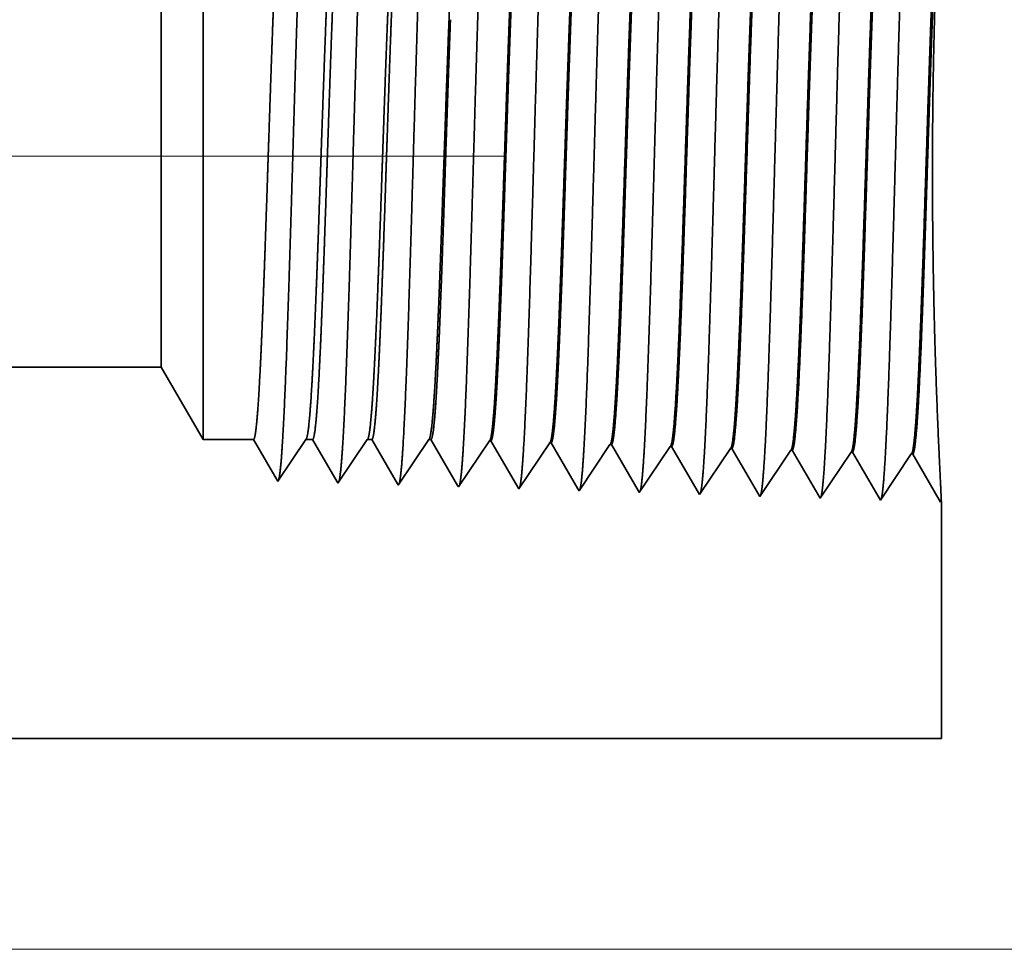
# Model space of a CAD drawing. Extents: x 0 to 10.8, y 0 to 8.2.
# Drawn here: x 5.1 to 5.5, y 1.1 to 1.4 of the extents above; entities that cross this region are included whole.
import ezdxf

# ---------------------------------------------------------------- set-up
doc = ezdxf.new("R2010")
doc.units = 0
doc.header["$MEASUREMENT"] = 0
doc.linetypes.add('DASHDOT', pattern=[18.5, 12, -3, 0.5, -3])
doc.layers.get('0').update_dxf_attribs({"lineweight": 13})

# ---------------------------------------------------------------- blocks, each defined once
blk = doc.blocks.new('BLOCK20')
at = {"color": 7, "lineweight": 13, "ltscale": 0.03937}
blk.add_line((4.494367, 0), (7.957161, 0), dxfattribs=at)
blk = doc.blocks.new('BLOCK26')
at = {"color": 7, "lineweight": 5, "ltscale": 0.03937}
for p, q in [((2.8805, 0.69), (5.325385, 0.69)), ((6.25, 0.25), (4.25, 0.25))]:
    blk.add_line(p, q, dxfattribs=at)
at = {"color": 7, "lineweight": 5, "ltscale": 0.002481}
blk.add_line((5.325385, 0.69), (5.375, 0.604065), dxfattribs=at)
at = {"color": 7, "lineweight": 5, "ltscale": 0.001489}
blk.add_line((5.375, 0.604065), (5.434579, 0.604065), dxfattribs=at)
at = {"color": 7, "lineweight": 5, "ltscale": 0.000198}
for p, q in [((5.434579, 0.604065), (5.438574, 0.597206)), ((5.438574, 0.597206), (5.44257, 0.590346)), ((5.44257, 0.590346), (5.446565, 0.583487)), ((5.446565, 0.583487), (5.45056, 0.576628)), ((5.45056, 0.576628), (5.454556, 0.569768)), ((5.454556, 0.569768), (5.458551, 0.562909)), ((5.458551, 0.562909), (5.462546, 0.556049))]:
    blk.add_line(p, q, dxfattribs=at)
at = {"color": 7, "lineweight": 5, "ltscale": 0.000248}
for p, q in [((5.48547, 0.587575), (5.49099, 0.59582)), ((5.49099, 0.59582), (5.496509, 0.604065)), ((5.479951, 0.57933), (5.48547, 0.587575)), ((5.474432, 0.571085), (5.479951, 0.57933)), ((5.463393, 0.554595), (5.468913, 0.56284)), ((5.468913, 0.56284), (5.474432, 0.571085))]:
    blk.add_line(p, q, dxfattribs=at)
at = {"color": 7, "lineweight": 5, "ltscale": 0.000205}
blk.add_line((5.496509, 0.604065), (5.504708, 0.604065), dxfattribs=at)
at = {"color": 7, "lineweight": 5, "ltscale": 0.000207}
for p, q in [((5.504708, 0.604065), (5.50888, 0.596902)), ((5.50888, 0.596902), (5.513052, 0.589739)), ((5.513052, 0.589739), (5.517224, 0.582577)), ((5.517224, 0.582577), (5.521396, 0.575414)), ((5.521396, 0.575414), (5.525568, 0.568251)), ((5.525568, 0.568251), (5.52974, 0.561088)), ((5.52974, 0.561088), (5.533912, 0.553925))]:
    blk.add_line(p, q, dxfattribs=at)
at = {"color": 7, "lineweight": 5, "ltscale": 0.000259}
for p, q in [((5.557895, 0.586831), (5.563663, 0.595448)), ((5.563663, 0.595448), (5.569432, 0.604065)), ((5.552127, 0.578214), (5.557895, 0.586831)), ((5.546358, 0.569597), (5.552127, 0.578214)), ((5.534822, 0.552363), (5.54059, 0.56098)), ((5.54059, 0.56098), (5.546358, 0.569597))]:
    blk.add_line(p, q, dxfattribs=at)
at = {"color": 7, "lineweight": 5, "ltscale": 0.000135}
blk.add_line((5.569432, 0.604065), (5.574836, 0.604065), dxfattribs=at)
at = {"color": 7, "lineweight": 5, "ltscale": 0.000216}
for p, q in [((5.574836, 0.604065), (5.579183, 0.596601)), ((5.579183, 0.596601), (5.583531, 0.589137)), ((5.583531, 0.589137), (5.587878, 0.581674)), ((5.587878, 0.581674), (5.592225, 0.57421)), ((5.592225, 0.57421), (5.596573, 0.566746)), ((5.596573, 0.566746), (5.60092, 0.559282)), ((5.60092, 0.559282), (5.605268, 0.551818))]:
    blk.add_line(p, q, dxfattribs=at)
at = {"color": 7, "lineweight": 5, "ltscale": 0.00027}
for p, q in [((5.636337, 0.595076), (5.642354, 0.604065)), ((5.624303, 0.577098), (5.63032, 0.586087)), ((5.63032, 0.586087), (5.636337, 0.595076)), ((5.618285, 0.568109), (5.624303, 0.577098)), ((5.612268, 0.55912), (5.618285, 0.568109)), ((5.60625, 0.550131), (5.612268, 0.55912))]:
    blk.add_line(p, q, dxfattribs=at)
at = {"color": 7, "lineweight": 5, "ltscale": 6.5e-05}
blk.add_line((5.642354, 0.604065), (5.644965, 0.604065), dxfattribs=at)
at = {"color": 7, "lineweight": 5, "ltscale": 0.000225}
for p, q in [((5.644965, 0.604065), (5.649486, 0.596303)), ((5.649486, 0.596303), (5.654007, 0.588542)), ((5.858822, 0.598105), (5.863351, 0.590331)), ((5.654007, 0.588542), (5.658527, 0.58078)), ((5.863351, 0.590331), (5.867879, 0.582556)), ((5.658527, 0.58078), (5.663048, 0.573018)), ((5.663048, 0.573018), (5.667569, 0.565256)), ((5.867879, 0.582556), (5.872407, 0.574781)), ((5.872407, 0.574781), (5.876935, 0.567007)), ((5.667569, 0.565256), (5.67209, 0.557495)), ((5.876935, 0.567007), (5.881464, 0.559232)), ((5.67209, 0.557495), (5.676611, 0.549733)), ((5.881464, 0.559232), (5.885991, 0.551458)), ((5.885991, 0.551458), (5.89052, 0.543683))]:
    blk.add_line(p, q, dxfattribs=at)
at = {"color": 7, "lineweight": 5, "ltscale": 0.000235}
for p, q in [((5.709078, 0.594804), (5.714311, 0.602621)), ((5.780506, 0.592572), (5.785739, 0.600389)), ((5.851934, 0.59034), (5.857167, 0.598157)), ((5.923363, 0.588108), (5.928596, 0.595925)), ((5.698611, 0.579169), (5.703845, 0.586986)), ((5.703845, 0.586986), (5.709078, 0.594804)), ((5.77004, 0.576937), (5.775273, 0.584754)), ((5.775273, 0.584754), (5.780506, 0.592572)), ((5.846701, 0.582522), (5.851934, 0.59034)), ((5.91813, 0.58029), (5.923363, 0.588108)), ((5.989558, 0.578058), (5.994791, 0.585875)), ((5.994791, 0.585875), (6.000024, 0.593693)), ((6.060986, 0.575826), (6.066219, 0.583643)), ((6.066219, 0.583643), (6.071452, 0.591461)), ((5.693378, 0.571351), (5.698611, 0.579169)), ((5.764807, 0.569119), (5.77004, 0.576937)), ((5.836235, 0.566887), (5.841468, 0.574704)), ((5.841468, 0.574704), (5.846701, 0.582522)), ((5.907664, 0.564655), (5.912897, 0.572472)), ((5.912897, 0.572472), (5.91813, 0.58029)), ((5.984325, 0.57024), (5.989558, 0.578058)), ((6.055754, 0.568008), (6.060986, 0.575826)), ((5.682912, 0.555716), (5.688145, 0.563534)), ((5.688145, 0.563534), (5.693378, 0.571351)), ((5.75434, 0.553484), (5.759574, 0.561301)), ((5.759574, 0.561301), (5.764807, 0.569119)), ((5.831002, 0.559069), (5.836235, 0.566887)), ((5.902431, 0.556837), (5.907664, 0.564655)), ((5.973859, 0.554605), (5.979092, 0.562423)), ((5.979092, 0.562423), (5.984325, 0.57024)), ((6.045288, 0.552373), (6.050521, 0.560191)), ((6.050521, 0.560191), (6.055754, 0.568008)), ((5.677679, 0.547898), (5.682912, 0.555716)), ((5.749107, 0.545666), (5.75434, 0.553484)), ((5.820536, 0.543434), (5.825769, 0.551252)), ((5.825769, 0.551252), (5.831002, 0.559069)), ((5.891965, 0.541202), (5.897198, 0.54902)), ((5.897198, 0.54902), (5.902431, 0.556837)), ((5.968626, 0.546788), (5.973859, 0.554605)), ((6.040055, 0.544555), (6.045288, 0.552373)), ((5.963393, 0.53897), (5.968626, 0.546788)), ((6.034822, 0.536738), (6.040055, 0.544555))]:
    blk.add_line(p, q, dxfattribs=at)
at = {"color": 7, "lineweight": 5, "ltscale": 4.1e-05}
for p, q in [((5.714311, 0.602621), (5.715965, 0.602569)), ((5.785739, 0.600389), (5.787394, 0.600337)), ((5.857167, 0.598157), (5.858822, 0.598105)), ((5.928596, 0.595925), (5.930251, 0.595873)), ((6.000024, 0.593693), (6.001681, 0.593641)), ((6.071452, 0.591461), (6.07311, 0.591409))]:
    blk.add_line(p, q, dxfattribs=at)
at = {"color": 7, "lineweight": 5, "ltscale": 0.000227}
for p, q in [((5.715965, 0.602569), (5.720533, 0.594727)), ((5.720533, 0.594727), (5.7251, 0.586885)), ((5.7251, 0.586885), (5.729667, 0.579043)), ((5.729667, 0.579043), (5.734235, 0.571201)), ((5.734235, 0.571201), (5.738802, 0.563359)), ((5.738802, 0.563359), (5.74337, 0.555517)), ((5.74337, 0.555517), (5.747937, 0.547675))]:
    blk.add_line(p, q, dxfattribs=at)
at = {"color": 7, "lineweight": 5, "ltscale": 0.000226}
for p, q in [((5.787394, 0.600337), (5.791944, 0.592525)), ((5.791944, 0.592525), (5.796494, 0.584714)), ((5.796494, 0.584714), (5.801043, 0.576902)), ((5.801043, 0.576902), (5.805593, 0.56909)), ((5.805593, 0.56909), (5.810143, 0.561278)), ((5.810143, 0.561278), (5.814693, 0.553466)), ((5.814693, 0.553466), (5.819243, 0.545655))]:
    blk.add_line(p, q, dxfattribs=at)
at = {"color": 7, "lineweight": 5, "ltscale": 0.000224}
for p, q in [((5.930251, 0.595873), (5.934752, 0.588146)), ((5.934752, 0.588146), (5.939253, 0.580418)), ((5.939253, 0.580418), (5.943754, 0.572691)), ((5.943754, 0.572691), (5.948254, 0.564963)), ((5.948254, 0.564963), (5.952755, 0.557236)), ((5.952755, 0.557236), (5.957255, 0.549508)), ((5.957255, 0.549508), (5.961756, 0.541781))]:
    blk.add_line(p, q, dxfattribs=at)
at = {"color": 7, "lineweight": 5, "ltscale": 0.001646}
for p, q in [((6.001681, 0.593641), (6.034822, 0.536738)), ((6.07311, 0.591409), (6.10625, 0.534506)), ((6.10625, 0.534506), (6.142879, 0.589228)), ((6.144538, 0.589176), (6.177679, 0.532274)), ((6.177679, 0.532274), (6.214308, 0.586996)), ((6.215967, 0.586944), (6.249107, 0.530041))]:
    blk.add_line(p, q, dxfattribs=at)
at = {"color": 7, "lineweight": 5, "ltscale": 4.2e-05}
for p, q in [((6.142879, 0.589228), (6.144538, 0.589176)), ((6.214308, 0.586996), (6.215967, 0.586944)), ((5.462546, 0.556049), (5.463393, 0.554595))]:
    blk.add_line(p, q, dxfattribs=at)
at = {"color": 7, "lineweight": 5, "ltscale": 4.5e-05}
blk.add_line((5.533912, 0.553925), (5.534822, 0.552363), dxfattribs=at)
at = {"color": 7, "lineweight": 5, "ltscale": 4.9e-05}
blk.add_line((5.605268, 0.551818), (5.60625, 0.550131), dxfattribs=at)
at = {"color": 7, "lineweight": 5, "ltscale": 5.3e-05}
blk.add_line((5.676611, 0.549733), (5.677679, 0.547898), dxfattribs=at)
at = {"color": 7, "lineweight": 5, "ltscale": 5.8e-05}
blk.add_line((5.747937, 0.547675), (5.749107, 0.545666), dxfattribs=at)
at = {"color": 7, "lineweight": 5, "ltscale": 6.4e-05}
blk.add_line((5.819243, 0.545655), (5.820536, 0.543434), dxfattribs=at)
at = {"color": 7, "lineweight": 5, "ltscale": 7.2e-05}
blk.add_line((5.89052, 0.543683), (5.891965, 0.541202), dxfattribs=at)
at = {"color": 7, "lineweight": 5, "ltscale": 8.1e-05}
blk.add_line((5.961756, 0.541781), (5.963393, 0.53897), dxfattribs=at)
at = {"color": 7, "lineweight": 5, "ltscale": 4e-05}
blk.add_line((6.249107, 0.530041), (6.25, 0.531375), dxfattribs=at)
at = {"color": 7, "lineweight": 5, "ltscale": 0.007034}
blk.add_line((6.25, 0.531375), (6.25, 0.25), dxfattribs=at)

msp = doc.modelspace()

# ---------------------------------------------------------------- linework, layer by layer
at = {"color": 7, "lineweight": 35, "ltscale": 0.004004}
msp.add_line((5.19219, 1.48109), (5.19219, 1.32095), dxfattribs=at)
at = {"color": 7, "lineweight": 35, "ltscale": 0.002979}
msp.add_line((5.17621, 1.4534), (5.17621, 1.33422), dxfattribs=at)
at = {"color": 7, "linetype": 'DASHDOT', "lineweight": 13, "ltscale": 0.03937}
msp.add_line((5.3077, 1.37284), (4.25422, 1.37284), dxfattribs=at)
at = {"color": 7, "lineweight": 35, "ltscale": 0.001048}
msp.add_line((5.17621, 1.33422), (5.17621, 1.29229), dxfattribs=at)
at = {"color": 7, "lineweight": 35, "ltscale": 0.001409}
msp.add_line((5.19219, 1.32095), (5.19219, 1.2646), dxfattribs=at)
at = {"color": 7, "lineweight": 35, "ltscale": 0.03937}
msp.add_line((5.17621, 1.29229), (4.38841, 1.29229), dxfattribs=at)
at = {"color": 7, "lineweight": 35, "ltscale": 0.000799}
msp.add_line((5.17621, 1.29229), (5.19219, 1.2646), dxfattribs=at)
at = {"color": 7, "lineweight": 35, "ltscale": 0.00048}
for p, q in [((5.21139, 1.2646), (5.19219, 1.2646)), ((5.23135, 1.2646), (5.22068, 1.24866))]:
    msp.add_line(p, q, dxfattribs=at)
at = {"color": 7, "lineweight": 35, "ltscale": 0.000448}
msp.add_line((5.2204, 1.24913), (5.21139, 1.2646), dxfattribs=at)
at = {"color": 7, "lineweight": 35, "ltscale": 6.6e-05}
msp.add_line((5.23399, 1.2646), (5.23135, 1.2646), dxfattribs=at)
at = {"color": 7, "lineweight": 35, "ltscale": 0.000467}
msp.add_line((5.2434, 1.24844), (5.23399, 1.2646), dxfattribs=at)
at = {"color": 7, "lineweight": 35, "ltscale": 0.000501}
msp.add_line((5.25484, 1.2646), (5.24369, 1.24794), dxfattribs=at)
at = {"color": 7, "lineweight": 35, "ltscale": 4.4e-05}
msp.add_line((5.25659, 1.2646), (5.25484, 1.2646), dxfattribs=at)
at = {"color": 7, "lineweight": 35, "ltscale": 0.000487}
msp.add_line((5.26639, 1.24776), (5.25659, 1.2646), dxfattribs=at)
at = {"color": 7, "lineweight": 35, "ltscale": 0.000523}
msp.add_line((5.27834, 1.2646), (5.26671, 1.24722), dxfattribs=at)
at = {"color": 7, "lineweight": 35, "ltscale": 2.1e-05}
for p, q in [((5.27918, 1.2646), (5.27834, 1.2646)), ((5.33575, 1.24506), (5.33534, 1.24578))]:
    msp.add_line(p, q, dxfattribs=at)
at = {"color": 7, "lineweight": 35, "ltscale": 0.000507}
for p, q in [((5.28938, 1.24709), (5.27918, 1.2646)), ((5.3583, 1.24514), (5.34809, 1.26268))]:
    msp.add_line(p, q, dxfattribs=at)
at = {"color": 7, "lineweight": 35, "ltscale": 0.00053}
for p, q in [((5.30153, 1.26413), (5.28972, 1.2465)), ((5.32454, 1.26341), (5.31274, 1.24578)), ((5.34756, 1.26269), (5.33575, 1.24506)), ((5.37057, 1.26197), (5.35877, 1.24434)), ((5.39359, 1.26125), (5.38179, 1.24362)), ((5.4048, 1.2429), (5.39412, 1.26124)), ((5.41661, 1.26053), (5.4048, 1.2429)), ((5.42782, 1.24218), (5.41714, 1.26052)), ((5.43962, 1.25982), (5.42782, 1.24218)), ((5.45083, 1.24146), (5.44016, 1.2598)), ((5.46264, 1.2591), (5.45083, 1.24146)), ((5.47385, 1.24074), (5.46317, 1.25908))]:
    msp.add_line(p, q, dxfattribs=at)
at = {"color": 7, "lineweight": 35, "ltscale": 1.3e-05}
for p, q in [((5.30153, 1.26413), (5.30206, 1.26411)), ((5.32454, 1.26341), (5.32508, 1.2634)), ((5.34756, 1.26269), (5.34809, 1.26268)), ((5.37057, 1.26197), (5.37111, 1.26196)), ((5.39359, 1.26125), (5.39412, 1.26124)), ((5.41661, 1.26053), (5.41714, 1.26052)), ((5.43962, 1.25982), (5.44016, 1.2598)), ((5.46264, 1.2591), (5.46317, 1.25908)), ((5.47414, 1.24117), (5.47385, 1.24074))]:
    msp.add_line(p, q, dxfattribs=at)
at = {"color": 7, "lineweight": 35, "ltscale": 0.000512}
msp.add_line((5.31236, 1.24643), (5.30206, 1.26411), dxfattribs=at)
at = {"color": 7, "lineweight": 35, "ltscale": 0.00051}
msp.add_line((5.33534, 1.24578), (5.32508, 1.2634), dxfattribs=at)
at = {"color": 7, "lineweight": 35, "ltscale": 0.000504}
msp.add_line((5.38126, 1.24453), (5.37111, 1.26196), dxfattribs=at)
at = {"color": 7, "lineweight": 35, "ltscale": 1.4e-05}
msp.add_line((5.22068, 1.24866), (5.2204, 1.24913), dxfattribs=at)
at = {"color": 7, "lineweight": 35, "ltscale": 1.5e-05}
msp.add_line((5.24369, 1.24794), (5.2434, 1.24844), dxfattribs=at)
at = {"color": 7, "lineweight": 35, "ltscale": 1.6e-05}
msp.add_line((5.26671, 1.24722), (5.26639, 1.24776), dxfattribs=at)
at = {"color": 7, "lineweight": 35, "ltscale": 1.7e-05}
msp.add_line((5.28972, 1.2465), (5.28938, 1.24709), dxfattribs=at)
at = {"color": 7, "lineweight": 35, "ltscale": 1.9e-05}
msp.add_line((5.31274, 1.24578), (5.31236, 1.24643), dxfattribs=at)
at = {"color": 7, "lineweight": 35, "ltscale": 2.3e-05}
msp.add_line((5.35877, 1.24434), (5.3583, 1.24514), dxfattribs=at)
at = {"color": 7, "lineweight": 35, "ltscale": 2.6e-05}
msp.add_line((5.38179, 1.24362), (5.38126, 1.24453), dxfattribs=at)
at = {"color": 7, "lineweight": 35, "ltscale": 0.002267}
msp.add_line((5.47414, 1.24117), (5.47414, 1.15051), dxfattribs=at)
at = {"color": 7, "lineweight": 35, "ltscale": 0.016111}
msp.add_line((4.8297, 1.15051), (5.47414, 1.15051), dxfattribs=at)
at = {"color": 7, "lineweight": 35, "ltscale": 0.03937}
for points in [[(5.23135, 1.26459, 0.242336), (5.23154, 1.26474)], [(5.25484, 1.26459, 0.242337), (5.25504, 1.26474)], [(5.27834, 1.26459, 0.242437), (5.27853, 1.26474)], [(5.30153, 1.26413, 0.251101), (5.30171, 1.26427)], [(5.32454, 1.26341, 0.251104), (5.32473, 1.26355)], [(5.34756, 1.26269, 0.251111), (5.34774, 1.26283)], [(5.37057, 1.26197, 0.251113), (5.37076, 1.26211)], [(5.39359, 1.26125, 0.251116), (5.39377, 1.26139)], [(5.41661, 1.26053, 0.251119), (5.41678, 1.26067)], [(5.43962, 1.25981, 0.252004), (5.4398, 1.25995)], [(5.46264, 1.25909, 0.25185), (5.46281, 1.25923)]]:
    msp.add_lwpolyline(points, format="xyb", dxfattribs=at)
for points, knots in [([(5.36845, 1.48588), (5.36782, 1.47531), (5.36725, 1.46149), (5.36671, 1.44621), (5.36549, 1.40775), (5.36435, 1.36665), (5.3637, 1.34321), (5.36265, 1.30738), (5.36147, 1.27665), (5.36103, 1.26685), (5.3604, 1.25528), (5.3597, 1.24819), (5.3595, 1.24659), (5.3593, 1.24546), (5.3591, 1.24483)], [0, 0, 0, 0, 0, 0, 9.091845, 9.091845, 9.091845, 21.873738, 21.873738, 21.873738, 28.55285, 28.55285, 28.55285, 31.205652, 31.205652, 31.205652, 31.205652, 31.205652, 31.205652]), ([(5.39146, 1.48651), (5.3906, 1.47191), (5.38984, 1.45114), (5.38914, 1.42887), (5.38786, 1.38457), (5.38661, 1.33957), (5.386, 1.31889), (5.38503, 1.28838), (5.38392, 1.26407), (5.38353, 1.25685), (5.38301, 1.24966), (5.38246, 1.24568), (5.38234, 1.245), (5.38223, 1.24447), (5.38211, 1.24411)], [0, 0, 0, 0, 0, 0, 12.564504, 12.564504, 12.564504, 24.108633, 24.108633, 24.108633, 29.849084, 29.849084, 29.849084, 31.377566, 31.377566, 31.377566, 31.377566, 31.377566, 31.377566]), ([(5.41448, 1.48714), (5.41362, 1.4725), (5.41286, 1.45169), (5.41216, 1.42936), (5.41089, 1.38487), (5.40963, 1.33967), (5.40902, 1.31886), (5.40806, 1.28816), (5.40695, 1.26365), (5.40656, 1.25637), (5.40603, 1.24907), (5.40548, 1.24501), (5.40536, 1.2443), (5.40524, 1.24376), (5.40512, 1.24339)], [0, 0, 0, 0, 0, 0, 12.604124, 12.604124, 12.604124, 24.21988, 24.21988, 24.21988, 29.991081, 29.991081, 29.991081, 31.56345, 31.56345, 31.56345, 31.56345, 31.56345, 31.56345]), ([(5.43749, 1.48777), (5.43664, 1.47309), (5.43588, 1.45223), (5.43518, 1.42985), (5.43391, 1.38518), (5.43265, 1.33977), (5.43205, 1.31882), (5.43108, 1.28793), (5.42997, 1.26324), (5.42958, 1.2559), (5.42906, 1.24848), (5.4285, 1.24434), (5.42838, 1.24361), (5.42826, 1.24305), (5.42814, 1.24267)], [0, 0, 0, 0, 0, 0, 12.643675, 12.643675, 12.643675, 24.330988, 24.330988, 24.330988, 30.132925, 30.132925, 30.132925, 31.749237, 31.749237, 31.749237, 31.749237, 31.749237, 31.749237]), ([(5.46051, 1.4884), (5.45966, 1.47368), (5.4589, 1.45278), (5.45821, 1.43033), (5.45693, 1.38548), (5.45568, 1.33987), (5.45507, 1.31879), (5.4541, 1.28771), (5.453, 1.26282), (5.45261, 1.25543), (5.45208, 1.24789), (5.45153, 1.24367), (5.4514, 1.24291), (5.45128, 1.24233), (5.45115, 1.24195)], [0, 0, 0, 0, 0, 0, 12.683223, 12.683223, 12.683223, 24.442116, 24.442116, 24.442116, 30.274724, 30.274724, 30.274724, 31.937213, 31.937213, 31.937213, 31.937213, 31.937213, 31.937213]), ([(5.23035, 1.48209), (5.22971, 1.47165), (5.22913, 1.45793), (5.22858, 1.44278), (5.22735, 1.40517), (5.22621, 1.3651), (5.22555, 1.34254), (5.2245, 1.308), (5.22331, 1.27857), (5.22288, 1.26921), (5.22225, 1.25852), (5.22157, 1.2521), (5.22139, 1.25072), (5.2212, 1.24974), (5.22101, 1.24916)], [0, 0, 0, 0, 0, 0, 8.96538, 8.96538, 8.96538, 21.293428, 21.293428, 21.293428, 27.737054, 27.737054, 27.737054, 30.092634, 30.092634, 30.092634, 30.092634, 30.092634, 30.092634]), ([(5.25337, 1.48272), (5.25273, 1.47226), (5.25215, 1.45853), (5.2516, 1.44335), (5.25038, 1.4056), (5.24923, 1.36536), (5.24858, 1.34265), (5.24753, 1.3079), (5.24634, 1.27825), (5.24591, 1.26882), (5.24527, 1.25798), (5.24459, 1.25144), (5.24441, 1.25003), (5.24422, 1.24903), (5.24402, 1.24844)], [0, 0, 0, 0, 0, 0, 8.986588, 8.986588, 8.986588, 21.390415, 21.390415, 21.390415, 27.873374, 27.873374, 27.873374, 30.27818, 30.27818, 30.27818, 30.27818, 30.27818, 30.27818]), ([(5.27638, 1.48335), (5.27575, 1.47287), (5.27517, 1.45912), (5.27462, 1.44392), (5.2734, 1.40603), (5.27225, 1.36561), (5.2716, 1.34276), (5.27055, 1.30779), (5.26937, 1.27793), (5.26893, 1.26842), (5.2683, 1.25743), (5.26762, 1.25079), (5.26743, 1.24934), (5.26723, 1.24831), (5.26704, 1.24772)], [0, 0, 0, 0, 0, 0, 9.007759, 9.007759, 9.007759, 21.487339, 21.487339, 21.487339, 28.009595, 28.009595, 28.009595, 30.463736, 30.463736, 30.463736, 30.463736, 30.463736, 30.463736]), ([(5.2994, 1.48398), (5.29877, 1.47348), (5.29819, 1.45971), (5.29765, 1.44449), (5.29642, 1.40646), (5.29528, 1.36587), (5.29462, 1.34287), (5.29358, 1.30769), (5.29239, 1.27761), (5.29196, 1.26803), (5.29132, 1.25689), (5.29064, 1.25014), (5.29045, 1.24866), (5.29025, 1.2476), (5.29005, 1.247)], [0, 0, 0, 0, 0, 0, 9.028832, 9.028832, 9.028832, 21.584039, 21.584039, 21.584039, 28.145566, 28.145566, 28.145566, 30.649207, 30.649207, 30.649207, 30.649207, 30.649207, 30.649207]), ([(5.32242, 1.48461), (5.32179, 1.47409), (5.32121, 1.46031), (5.32067, 1.44506), (5.31945, 1.40689), (5.3183, 1.36613), (5.31765, 1.34298), (5.3166, 1.30758), (5.31542, 1.27729), (5.31498, 1.26764), (5.31435, 1.25635), (5.31366, 1.24949), (5.31346, 1.24797), (5.31327, 1.24689), (5.31307, 1.24628)], [0, 0, 0, 0, 0, 0, 9.0499, 9.0499, 9.0499, 21.680752, 21.680752, 21.680752, 28.281506, 28.281506, 28.281506, 30.83473, 30.83473, 30.83473, 30.83473, 30.83473, 30.83473]), ([(5.34543, 1.48525), (5.3448, 1.4747), (5.34423, 1.4609), (5.34369, 1.44563), (5.34247, 1.40732), (5.34133, 1.36639), (5.34067, 1.34309), (5.33962, 1.30748), (5.33844, 1.27697), (5.33801, 1.26724), (5.33737, 1.25582), (5.33668, 1.24884), (5.33648, 1.24728), (5.33628, 1.24618), (5.33608, 1.24556)], [0, 0, 0, 0, 0, 0, 9.070894, 9.070894, 9.070894, 21.777265, 21.777265, 21.777265, 28.417215, 28.417215, 28.417215, 31.02018, 31.02018, 31.02018, 31.02018, 31.02018, 31.02018]), ([(5.37076, 1.26211), (5.37109, 1.2626), (5.37142, 1.26421), (5.37174, 1.26693), (5.3725, 1.27556), (5.37321, 1.28867), (5.37362, 1.29745), (5.37438, 1.31584), (5.37511, 1.33643), (5.37546, 1.34673), (5.37631, 1.37226), (5.37716, 1.39803), (5.37767, 1.41313), (5.37847, 1.43526), (5.37931, 1.45402), (5.37962, 1.46023), (5.37993, 1.46574), (5.38025, 1.4704)], [0, 0, 0, 0, 0, 0, 6.025823, 6.025823, 6.025823, 14.125483, 14.125483, 14.125483, 21.709962, 21.709962, 21.709962, 32.63073, 32.63073, 32.63073, 38.768978, 38.768978, 38.768978, 38.768978, 38.768978, 38.768978]), ([(5.37111, 1.26196), (5.37144, 1.26195), (5.37178, 1.26309), (5.37211, 1.2654), (5.37304, 1.27493), (5.37392, 1.29152), (5.37448, 1.30459), (5.37541, 1.3291), (5.3763, 1.35584), (5.37669, 1.36753), (5.3776, 1.3955), (5.37853, 1.42251), (5.37909, 1.43748), (5.37976, 1.45325), (5.38047, 1.4655), (5.38057, 1.46723), (5.38068, 1.46887), (5.38078, 1.47042)], [0, 0, 0, 0, 0, 0, 6.140122, 6.140122, 6.140122, 17.392429, 17.392429, 17.392429, 25.707735, 25.707735, 25.707735, 37.496654, 37.496654, 37.496654, 39.538986, 39.538986, 39.538986, 39.538986, 39.538986, 39.538986]), ([(5.39377, 1.26139), (5.3941, 1.26188), (5.39443, 1.26349), (5.39476, 1.2662), (5.3955, 1.27483), (5.39622, 1.28793), (5.39662, 1.29671), (5.39738, 1.31511), (5.39811, 1.33572), (5.39846, 1.34604), (5.39919, 1.36798), (5.39991, 1.39012), (5.40029, 1.40171), (5.40109, 1.42485), (5.40191, 1.4457), (5.40235, 1.45564), (5.4028, 1.46423), (5.40327, 1.47103)], [0, 0, 0, 0, 0, 0, 6.023745, 6.023745, 6.023745, 14.115619, 14.115619, 14.115619, 21.706649, 21.706649, 21.706649, 29.98866, 29.98866, 29.98866, 38.916176, 38.916176, 38.916176, 38.916176, 38.916176, 38.916176]), ([(5.39412, 1.26124), (5.39446, 1.26123), (5.39479, 1.26237), (5.39512, 1.26468), (5.39605, 1.27421), (5.39692, 1.29079), (5.39748, 1.30385), (5.39841, 1.32836), (5.3993, 1.35514), (5.39968, 1.36683), (5.4006, 1.39497), (5.40152, 1.42219), (5.40208, 1.43732), (5.40276, 1.45339), (5.40347, 1.46589), (5.40358, 1.46771), (5.40369, 1.46943), (5.4038, 1.47105)], [0, 0, 0, 0, 0, 0, 6.138222, 6.138222, 6.138222, 17.378889, 17.378889, 17.378889, 25.699945, 25.699945, 25.699945, 37.555423, 37.555423, 37.555423, 39.68874, 39.68874, 39.68874, 39.68874, 39.68874, 39.68874]), ([(5.41679, 1.26067), (5.41711, 1.26116), (5.41744, 1.26276), (5.41777, 1.26548), (5.41851, 1.2741), (5.41923, 1.2872), (5.41963, 1.29597), (5.42038, 1.31437), (5.42111, 1.33502), (5.42146, 1.34536), (5.42231, 1.37113), (5.42315, 1.3972), (5.42366, 1.41255), (5.42447, 1.43526), (5.42532, 1.45457), (5.42563, 1.46107), (5.42595, 1.46681), (5.42628, 1.47166)], [0, 0, 0, 0, 0, 0, 6.021808, 6.021808, 6.021808, 14.106186, 14.106186, 14.106186, 21.704029, 21.704029, 21.704029, 32.717535, 32.717535, 32.717535, 39.059681, 39.059681, 39.059681, 39.059681, 39.059681, 39.059681]), ([(5.41714, 1.26052), (5.41747, 1.26051), (5.4178, 1.26165), (5.41813, 1.26396), (5.41906, 1.27349), (5.41993, 1.29006), (5.42049, 1.3031), (5.42173, 1.33636), (5.42293, 1.37381), (5.42363, 1.39609), (5.42466, 1.42675), (5.42574, 1.45229), (5.42609, 1.45974), (5.42645, 1.46627), (5.42682, 1.47168)], [0, 0, 0, 0, 0, 0, 6.136442, 6.136442, 6.136442, 17.365843, 17.365843, 17.365843, 32.652486, 32.652486, 32.652486, 39.751698, 39.751698, 39.751698, 39.751698, 39.751698, 39.751698]), ([(5.4398, 1.25995), (5.44013, 1.26043), (5.44045, 1.26204), (5.44078, 1.26475), (5.44152, 1.27337), (5.44223, 1.28646), (5.44263, 1.29523), (5.44391, 1.32655), (5.44512, 1.36437), (5.44596, 1.39181), (5.4471, 1.42683), (5.44832, 1.45485), (5.44864, 1.46149), (5.44897, 1.46735), (5.4493, 1.47229)], [0, 0, 0, 0, 0, 0, 6.019984, 6.019984, 6.019984, 14.09714, 14.09714, 14.09714, 32.691351, 32.691351, 32.691351, 39.135226, 39.135226, 39.135226, 39.135226, 39.135226, 39.135226]), ([(5.44016, 1.2598), (5.44049, 1.25979), (5.44082, 1.26094), (5.44115, 1.26324), (5.44207, 1.27276), (5.44294, 1.28933), (5.44349, 1.30236), (5.44473, 1.33567), (5.44592, 1.37322), (5.44663, 1.3956), (5.44766, 1.42659), (5.44874, 1.45248), (5.4491, 1.46011), (5.44946, 1.46679), (5.44983, 1.47231)], [0, 0, 0, 0, 0, 0, 6.134793, 6.134793, 6.134793, 17.353293, 17.353293, 17.353293, 32.673773, 32.673773, 32.673773, 39.898253, 39.898253, 39.898253, 39.898253, 39.898253, 39.898253]), ([(5.46282, 1.25923), (5.46314, 1.25971), (5.46347, 1.26132), (5.46379, 1.26403), (5.46453, 1.27264), (5.46524, 1.28572), (5.46564, 1.29448), (5.46639, 1.31291), (5.46711, 1.3336), (5.46746, 1.34399), (5.46818, 1.36622), (5.4689, 1.3887), (5.46928, 1.40056), (5.47009, 1.42456), (5.47092, 1.44626), (5.47137, 1.45675), (5.47184, 1.4658), (5.47231, 1.47292)], [0, 0, 0, 0, 0, 0, 6.018292, 6.018292, 6.018292, 14.088497, 14.088497, 14.088497, 21.700456, 21.700456, 21.700456, 30.085432, 30.085432, 30.085432, 39.355154, 39.355154, 39.355154, 39.355154, 39.355154, 39.355154]), ([(5.46317, 1.25908), (5.4635, 1.25907), (5.46383, 1.26022), (5.46416, 1.26252), (5.46508, 1.27204), (5.46594, 1.2886), (5.46649, 1.30162), (5.46774, 1.335), (5.46892, 1.37267), (5.46962, 1.39508), (5.47065, 1.42642), (5.47174, 1.45266), (5.4721, 1.46047), (5.47247, 1.46731), (5.47285, 1.47294)], [0, 0, 0, 0, 0, 0, 6.133265, 6.133265, 6.133265, 17.341223, 17.341223, 17.341223, 32.70695, 32.70695, 32.70695, 40.057309, 40.057309, 40.057309, 40.057309, 40.057309, 40.057309]), ([(5.47411, 1.24114), (5.47403, 1.24331), (5.47378, 1.24834), (5.4734, 1.25591), (5.47231, 1.2798), (5.47126, 1.31167), (5.47084, 1.3324), (5.47049, 1.37463), (5.47113, 1.41581), (5.47168, 1.43544), (5.47247, 1.45514), (5.47317, 1.46952), (5.47324, 1.47101), (5.47331, 1.47242), (5.47338, 1.47375)], [0, 0, 0, 0, 0, 0, 9.026295, 9.026295, 9.026295, 23.712564, 23.712564, 23.712564, 38.08117, 38.08117, 38.08117, 39.812258, 39.812258, 39.812258, 39.812258, 39.812258, 39.812258]), ([(5.21524, 1.32095), (5.21547, 1.32695), (5.21569, 1.33314), (5.21592, 1.33962), (5.21624, 1.34902), (5.21657, 1.35866), (5.21668, 1.36195), (5.21685, 1.36698), (5.21701, 1.37205), (5.21707, 1.37376), (5.21763, 1.39057), (5.21819, 1.40729), (5.2187, 1.42171), (5.21943, 1.44075), (5.2202, 1.45649), (5.22043, 1.4607), (5.22066, 1.4645), (5.22089, 1.46785)], [0, 0, 0, 0, 0, 0, 4.599283, 4.599283, 4.599283, 6.956176, 6.956176, 6.956176, 8.152723, 8.152723, 8.152723, 18.70757, 18.70757, 18.70757, 22.955926, 22.955926, 22.955926, 22.955926, 22.955926, 22.955926]), ([(5.23535, 1.32095), (5.23559, 1.32694), (5.23582, 1.33312), (5.23606, 1.33963), (5.23639, 1.34901), (5.23673, 1.35863), (5.23684, 1.36192), (5.23702, 1.36694), (5.23719, 1.37201), (5.23725, 1.37372), (5.23783, 1.39054), (5.23841, 1.40725), (5.23894, 1.42167), (5.2397, 1.44071), (5.24051, 1.45646), (5.24074, 1.46066), (5.24098, 1.46447), (5.24122, 1.46782)], [0, 0, 0, 0, 0, 0, 4.592449, 4.592449, 4.592449, 6.948565, 6.948565, 6.948565, 8.145039, 8.145039, 8.145039, 18.700249, 18.700249, 18.700249, 22.949253, 22.949253, 22.949253, 22.949253, 22.949253, 22.949253]), ([(5.23784, 1.32095), (5.23807, 1.32694), (5.23829, 1.33313), (5.23852, 1.33962), (5.23884, 1.34902), (5.23917, 1.35865), (5.23928, 1.36195), (5.23944, 1.36697), (5.23961, 1.37204), (5.23967, 1.37375), (5.24023, 1.39057), (5.24079, 1.40729), (5.24129, 1.42171), (5.24203, 1.44075), (5.2428, 1.45649), (5.24303, 1.4607), (5.24326, 1.4645), (5.24349, 1.46785)], [0, 0, 0, 0, 0, 0, 4.608626, 4.608626, 4.608626, 6.970927, 6.970927, 6.970927, 8.170221, 8.170221, 8.170221, 18.750394, 18.750394, 18.750394, 23.011181, 23.011181, 23.011181, 23.011181, 23.011181, 23.011181]), ([(5.25885, 1.32095), (5.25908, 1.32693), (5.25932, 1.33311), (5.25956, 1.33964), (5.25989, 1.34901), (5.26023, 1.35862), (5.26034, 1.36192), (5.26051, 1.36694), (5.26069, 1.372), (5.26075, 1.37372), (5.26133, 1.39054), (5.26191, 1.40725), (5.26244, 1.42167), (5.2632, 1.44071), (5.26401, 1.45646), (5.26424, 1.46067), (5.26448, 1.46447), (5.26472, 1.46782)], [0, 0, 0, 0, 0, 0, 4.601536, 4.601536, 4.601536, 6.963089, 6.963089, 6.963089, 8.162323, 8.162323, 8.162323, 18.74294, 18.74294, 18.74294, 23.004396, 23.004396, 23.004396, 23.004396, 23.004396, 23.004396]), ([(5.26044, 1.32095), (5.26066, 1.32694), (5.26089, 1.33313), (5.26112, 1.33962), (5.26144, 1.34902), (5.26176, 1.35865), (5.26187, 1.36195), (5.26204, 1.36697), (5.26221, 1.37204), (5.26226, 1.37376), (5.26282, 1.39057), (5.26338, 1.40729), (5.26389, 1.42172), (5.26462, 1.44076), (5.2654, 1.45649), (5.26563, 1.4607), (5.26585, 1.4645), (5.26609, 1.46785)], [0, 0, 0, 0, 0, 0, 4.62025, 4.62025, 4.62025, 6.988053, 6.988053, 6.988053, 8.190009, 8.190009, 8.190009, 18.794461, 18.794461, 18.794461, 23.067214, 23.067214, 23.067214, 23.067214, 23.067214, 23.067214]), ([(5.30171, 1.26427), (5.30205, 1.26476), (5.30238, 1.26638), (5.30271, 1.26911), (5.30331, 1.27588), (5.30388, 1.28541), (5.30413, 1.29015), (5.30472, 1.30224), (5.30529, 1.31628), (5.3056, 1.32435), (5.30608, 1.33766), (5.30655, 1.35127), (5.30674, 1.3568), (5.30711, 1.36779), (5.30748, 1.37884), (5.30767, 1.3844), (5.30804, 1.39528), (5.30841, 1.40593), (5.30861, 1.41167), (5.30921, 1.42817), (5.30985, 1.44393), (5.3103, 1.45382), (5.31075, 1.462), (5.3112, 1.4685)], [0, 0, 0, 0, 0, 0, 6.032899, 6.032899, 6.032899, 11.091745, 11.091745, 11.091745, 17.250113, 17.250113, 17.250113, 21.205384, 21.205384, 21.205384, 25.23306, 25.23306, 25.23306, 29.143807, 29.143807, 29.143807, 37.788383, 37.788383, 37.788383, 37.788383, 37.788383, 37.788383]), ([(5.30206, 1.26411), (5.3024, 1.26411), (5.30274, 1.26525), (5.30307, 1.26756), (5.30368, 1.27367), (5.30426, 1.28268), (5.30451, 1.28709), (5.30507, 1.2982), (5.30563, 1.31135), (5.30592, 1.31883), (5.30641, 1.33191), (5.30688, 1.34527), (5.30704, 1.34989), (5.30742, 1.36121), (5.30781, 1.37269), (5.308, 1.37838), (5.30839, 1.38984), (5.30877, 1.4011), (5.30894, 1.40593), (5.30949, 1.42132), (5.31007, 1.43622), (5.31045, 1.4454), (5.31094, 1.45563), (5.31143, 1.4639), (5.31153, 1.46553), (5.31163, 1.46707), (5.31174, 1.46852)], [0, 0, 0, 0, 0, 0, 6.146653, 6.146653, 6.146653, 11.167027, 11.167027, 11.167027, 16.990541, 16.990541, 16.990541, 21.195384, 21.195384, 21.195384, 25.305971, 25.305971, 25.305971, 29.52454, 29.52454, 29.52454, 36.962266, 36.962266, 36.962266, 38.903845, 38.903845, 38.903845, 38.903845, 38.903845, 38.903845]), ([(5.32473, 1.26355), (5.32506, 1.26404), (5.32539, 1.26566), (5.32572, 1.26838), (5.32631, 1.27516), (5.32689, 1.28468), (5.32714, 1.28942), (5.32772, 1.30149), (5.32829, 1.31551), (5.3286, 1.32355), (5.32908, 1.33691), (5.32955, 1.35056), (5.32973, 1.35601), (5.3301, 1.36709), (5.33048, 1.37824), (5.33066, 1.38384), (5.33103, 1.39484), (5.33141, 1.4056), (5.33161, 1.41127), (5.33214, 1.42597), (5.3327, 1.44012), (5.33307, 1.4488), (5.33352, 1.45802), (5.33398, 1.46551), (5.33406, 1.46677), (5.33414, 1.46798), (5.33422, 1.46913)], [0, 0, 0, 0, 0, 0, 6.030381, 6.030381, 6.030381, 11.088983, 11.088983, 11.088983, 17.223919, 17.223919, 17.223919, 21.213444, 21.213444, 21.213444, 25.257622, 25.257622, 25.257622, 29.209991, 29.209991, 29.209991, 36.411713, 36.411713, 36.411713, 37.939569, 37.939569, 37.939569, 37.939569, 37.939569, 37.939569]), ([(5.32508, 1.2634), (5.32541, 1.26339), (5.32575, 1.26453), (5.32608, 1.26684), (5.32669, 1.27295), (5.32727, 1.28197), (5.32751, 1.28638), (5.32808, 1.29747), (5.32863, 1.31061), (5.32892, 1.31807), (5.32941, 1.33118), (5.32988, 1.34457), (5.33004, 1.34922), (5.33042, 1.36061), (5.33081, 1.37216), (5.331, 1.37788), (5.33138, 1.38944), (5.33177, 1.4008), (5.33194, 1.40562), (5.33249, 1.42115), (5.33307, 1.43619), (5.33345, 1.44549), (5.33395, 1.45591), (5.33444, 1.46435), (5.33454, 1.46604), (5.33465, 1.46764), (5.33475, 1.46916)], [0, 0, 0, 0, 0, 0, 6.144364, 6.144364, 6.144364, 11.162777, 11.162777, 11.162777, 16.973675, 16.973675, 16.973675, 21.192874, 21.192874, 21.192874, 25.319584, 25.319584, 25.319584, 29.56648, 29.56648, 29.56648, 37.046278, 37.046278, 37.046278, 39.055919, 39.055919, 39.055919, 39.055919, 39.055919, 39.055919]), ([(5.34774, 1.26283), (5.34807, 1.26332), (5.3484, 1.26493), (5.34873, 1.26766), (5.34949, 1.27629), (5.35021, 1.28941), (5.35062, 1.29819), (5.35138, 1.31657), (5.35211, 1.33714), (5.35247, 1.34741), (5.35331, 1.37282), (5.35416, 1.39844), (5.35467, 1.41342), (5.35547, 1.43526), (5.3563, 1.45374), (5.35661, 1.45981), (5.35692, 1.4652), (5.35723, 1.46976)], [0, 0, 0, 0, 0, 0, 6.02807, 6.02807, 6.02807, 14.135817, 14.135817, 14.135817, 21.713933, 21.713933, 21.713933, 32.588712, 32.588712, 32.588712, 38.624629, 38.624629, 38.624629, 38.624629, 38.624629, 38.624629]), ([(5.34809, 1.26268), (5.34843, 1.26267), (5.34876, 1.26381), (5.3491, 1.26612), (5.3497, 1.27223), (5.35027, 1.28125), (5.35052, 1.28566), (5.35108, 1.29674), (5.35163, 1.30986), (5.35192, 1.31732), (5.35241, 1.33044), (5.35287, 1.34386), (5.35303, 1.34856), (5.35342, 1.36001), (5.35381, 1.37162), (5.354, 1.37737), (5.35438, 1.38903), (5.35477, 1.40048), (5.35494, 1.4053), (5.35549, 1.42097), (5.35606, 1.43616), (5.35645, 1.44556), (5.35695, 1.45619), (5.35744, 1.46479), (5.35755, 1.46655), (5.35766, 1.46822), (5.35777, 1.46979)], [0, 0, 0, 0, 0, 0, 6.142164, 6.142164, 6.142164, 11.158545, 11.158545, 11.158545, 16.955256, 16.955256, 16.955256, 21.186581, 21.186581, 21.186581, 25.329186, 25.329186, 25.329186, 29.601277, 29.601277, 29.601277, 37.123581, 37.123581, 37.123581, 39.201843, 39.201843, 39.201843, 39.201843, 39.201843, 39.201843]), ([(5.28663, 1.43806), (5.28603, 1.42414), (5.28545, 1.40857), (5.28485, 1.39135), (5.28424, 1.37337), (5.28362, 1.35575), (5.28358, 1.35463), (5.28345, 1.35086), (5.28333, 1.34732), (5.28325, 1.34514), (5.2831, 1.34113), (5.28297, 1.33735), (5.2829, 1.33552), (5.28276, 1.33169), (5.2826, 1.32756), (5.28252, 1.32539), (5.28243, 1.32315), (5.28235, 1.32095)], [0, 0, 0, 0, 0, 0, 11.529216, 11.529216, 11.529216, 12.460976, 12.460976, 12.460976, 14.241237, 14.241237, 14.241237, 15.916327, 15.916327, 15.916327, 17.616992, 17.616992, 17.616992, 17.616992, 17.616992, 17.616992]), ([(5.28664, 1.42493), (5.28612, 1.41133), (5.28562, 1.39672), (5.28511, 1.38143), (5.28441, 1.35975), (5.28369, 1.33894), (5.28347, 1.33274), (5.28325, 1.32675), (5.28303, 1.32095)], [0, 0, 0, 0, 0, 0, 10.524095, 10.524095, 10.524095, 15.008854, 15.008854, 15.008854, 15.008854, 15.008854, 15.008854]), ([(5.21139, 1.2646), (5.21179, 1.2646), (5.21219, 1.26627), (5.21258, 1.26961), (5.21338, 1.27935), (5.21413, 1.29385), (5.21451, 1.30228), (5.21488, 1.31137), (5.21524, 1.32095)], [0, 0, 0, 0, 0, 0, 6.920803, 6.920803, 6.920803, 14.259915, 14.259915, 14.259915, 14.259915, 14.259915, 14.259915]), ([(5.23154, 1.26474), (5.23185, 1.2652), (5.23216, 1.26659), (5.23247, 1.26889), (5.23326, 1.27709), (5.23402, 1.29004), (5.23448, 1.29958), (5.23492, 1.30994), (5.23535, 1.32095)], [0, 0, 0, 0, 0, 0, 5.159999, 5.159999, 5.159999, 13.592954, 13.592954, 13.592954, 13.592954, 13.592954, 13.592954]), ([(5.23399, 1.2646), (5.23439, 1.2646), (5.23479, 1.26627), (5.23518, 1.26961), (5.23597, 1.27934), (5.23673, 1.29385), (5.23711, 1.30228), (5.23748, 1.31137), (5.23784, 1.32095)], [0, 0, 0, 0, 0, 0, 6.943001, 6.943001, 6.943001, 14.301563, 14.301563, 14.301563, 14.301563, 14.301563, 14.301563]), ([(5.25504, 1.26474), (5.25535, 1.2652), (5.25566, 1.26659), (5.25596, 1.26889), (5.25676, 1.27709), (5.25751, 1.29004), (5.25797, 1.29958), (5.25842, 1.30994), (5.25885, 1.32095)], [0, 0, 0, 0, 0, 0, 5.176599, 5.176599, 5.176599, 13.632315, 13.632315, 13.632315, 13.632315, 13.632315, 13.632315]), ([(5.25659, 1.2646), (5.25698, 1.2646), (5.25738, 1.26627), (5.25778, 1.26961), (5.25857, 1.27934), (5.25933, 1.29385), (5.2597, 1.30228), (5.26007, 1.31137), (5.26044, 1.32095)], [0, 0, 0, 0, 0, 0, 6.96527, 6.96527, 6.96527, 14.343346, 14.343346, 14.343346, 14.343346, 14.343346, 14.343346]), ([(5.27853, 1.26474), (5.27892, 1.26532), (5.27931, 1.26737), (5.2797, 1.27087), (5.28048, 1.28065), (5.28123, 1.29459), (5.28161, 1.30289), (5.28198, 1.31169), (5.28235, 1.32095)], [0, 0, 0, 0, 0, 0, 6.532513, 6.532513, 6.532513, 13.66187, 13.66187, 13.66187, 13.66187, 13.66187, 13.66187]), ([(5.27918, 1.2646), (5.27958, 1.2646), (5.27998, 1.26626), (5.28038, 1.2696), (5.28117, 1.27938), (5.28192, 1.29382), (5.2823, 1.30234), (5.28267, 1.3114), (5.28303, 1.32095)], [0, 0, 0, 0, 0, 0, 6.987503, 6.987503, 6.987503, 14.358687, 14.358687, 14.358687, 14.358687, 14.358687, 14.358687])]:
    msp.add_open_spline(points, degree=5, knots=knots, dxfattribs=at)

# ---------------------------------------------------------------- block references
at = {"lineweight": 0, "xscale": 0.322221, "yscale": 0.322221, "zscale": 0.322221}
for name in ['BLOCK20', 'BLOCK26']:
    msp.add_blockref(name, (3.46026, 1.06995), dxfattribs=at)

doc.saveas('drawing.dxf')
